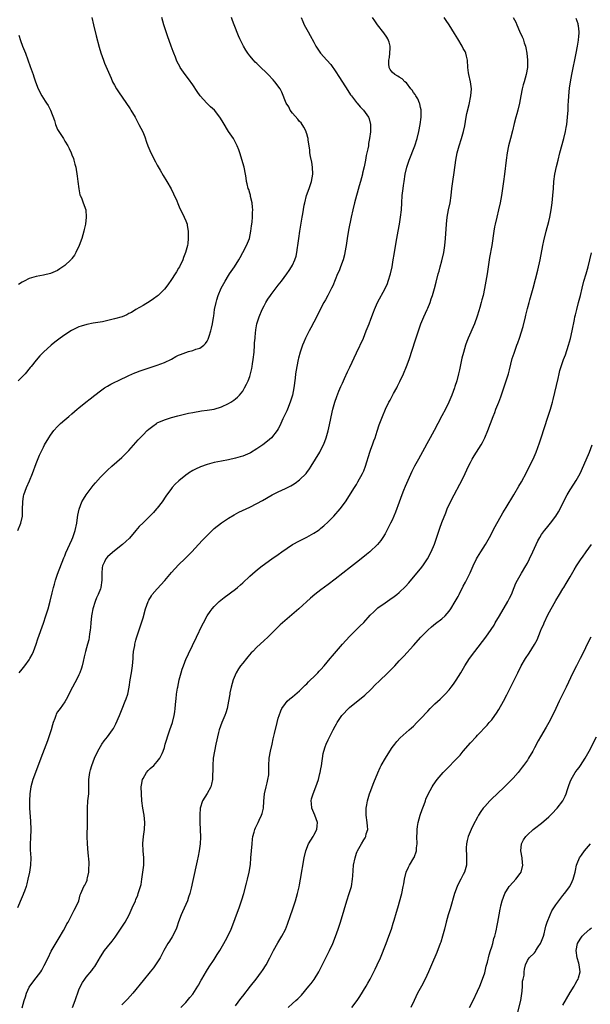
# Model space of a CAD drawing. Units: inches. Extents: x 2580000 to 2583000, y 1488000 to 1491000.
# Drawn here: x 2580158 to 2580319, y 1490568 to 1490844 of the extents above; entities that cross this region are included whole.
import ezdxf

# ---------------------------------------------------------------- set-up
doc = ezdxf.new("R2010")
doc.units = ezdxf.units.IN
doc.header["$MEASUREMENT"] = 0
doc.layers.add('LD25801488_10ft', color=53, linetype='Continuous')

msp = doc.modelspace()

# ---------------------------------------------------------------- linework, layer by layer
at = {"layer": 'LD25801488_10ft'}
for points, elevation in [([(2580237.4, 1490845), (2580237.88, 1490843.88), (2580238.31, 1490843), (2580239.39, 1490841), (2580239.99, 1490839.99), (2580241, 1490838.13), (2580241.59, 1490837), (2580242.15, 1490836.15), (2580242.85, 1490835), (2580244.65, 1490833), (2580245.8, 1490831.8), (2580246.32, 1490831), (2580246.63, 1490830.63), (2580247, 1490830.07), (2580248.2, 1490828.2), (2580250.52, 1490824.52), (2580251.34, 1490823.34), (2580251.62, 1490823), (2580253, 1490821.2), (2580253.09, 1490821.09), (2580253.2, 1490821), (2580253.97, 1490819.97), (2580254.95, 1490819), (2580256.33, 1490817), (2580256.53, 1490816.53), (2580256.93, 1490815), (2580256.88, 1490813.12), (2580256.9, 1490812.9), (2580256.64, 1490811), (2580256.36, 1490809.65), (2580256.31, 1490809), (2580256.19, 1490808.19), (2580255.92, 1490807), (2580255.72, 1490806.28), (2580255.49, 1490805), (2580255.1, 1490803.1), (2580254.68, 1490801.32), (2580254.62, 1490801), (2580254.11, 1490799), (2580253.72, 1490797.72), (2580252.42, 1490793), (2580251.93, 1490791), (2580251.5, 1490789), (2580250.74, 1490785.26), (2580250.37, 1490783), (2580250.08, 1490781), (2580249.73, 1490779), (2580249.6, 1490778.4), (2580249.23, 1490777), (2580248.52, 1490775), (2580248.08, 1490773.92), (2580247.67, 1490773), (2580246.3, 1490769.7), (2580245.97, 1490769), (2580244.94, 1490767), (2580244.25, 1490765.75), (2580243.82, 1490765), (2580242.77, 1490763), (2580242.2, 1490761.8), (2580241, 1490759.46), (2580240.11, 1490757.89), (2580239.65, 1490757), (2580239, 1490755.71), (2580238.67, 1490755), (2580238.16, 1490753.84), (2580237.83, 1490753), (2580237.11, 1490751), (2580236.66, 1490749.34), (2580236.58, 1490749), (2580236.18, 1490747), (2580236.02, 1490745.98), (2580235.87, 1490745), (2580235.73, 1490743.73), (2580235.37, 1490741), (2580234.98, 1490739), (2580234.37, 1490737), (2580233.56, 1490735), (2580233.39, 1490734.61), (2580232.29, 1490732.29), (2580231.69, 1490731), (2580231.49, 1490730.51), (2580231, 1490729.55), (2580230.68, 1490729), (2580229.13, 1490727), (2580227.98, 1490726.02), (2580226.66, 1490725), (2580225, 1490723.89), (2580223.19, 1490722.81), (2580223, 1490722.72), (2580221, 1490721.84), (2580220.33, 1490721.67), (2580219, 1490721.24), (2580217, 1490720.81), (2580215, 1490720.45), (2580213, 1490720.03), (2580211, 1490719.48), (2580209.17, 1490718.83), (2580207.78, 1490718.22), (2580207, 1490717.79), (2580205.78, 1490717.04), (2580205.71, 1490717), (2580205, 1490716.52), (2580203.05, 1490714.95), (2580202.04, 1490713.96), (2580201.22, 1490713), (2580201, 1490712.73), (2580199.44, 1490710.56), (2580198.37, 1490709), (2580197, 1490707.21), (2580196.82, 1490707), (2580195.95, 1490706.05), (2580195, 1490705.07), (2580193, 1490703.15), (2580191.93, 1490702.07), (2580191, 1490700.97), (2580189.15, 1490698.85), (2580188.16, 1490697.84), (2580187.25, 1490697), (2580185, 1490695.25), (2580183.76, 1490694.24), (2580183, 1490693.59), (2580182.52, 1490693), (2580182.17, 1490692.17), (2580181.6, 1490691), (2580181.5, 1490690.5), (2580181.41, 1490689), (2580181.42, 1490687.42), (2580181.4, 1490687), (2580181.15, 1490685), (2580181, 1490684.57), (2580180.41, 1490683), (2580179.94, 1490682.06), (2580179.51, 1490681), (2580178.87, 1490679), (2580178.57, 1490677.43), (2580178.52, 1490677), (2580178.32, 1490675), (2580178.24, 1490673.76), (2580178.13, 1490673), (2580177.92, 1490671.92), (2580177.83, 1490671), (2580177.74, 1490670.26), (2580177.38, 1490669), (2580176.84, 1490667), (2580176.49, 1490665.51), (2580176.13, 1490664.13), (2580175.88, 1490663), (2580175.69, 1490662.31), (2580175.25, 1490661), (2580175, 1490660.47), (2580174.26, 1490659), (2580173.79, 1490658.21), (2580173.15, 1490657), (2580172.17, 1490655), (2580171.81, 1490654.19), (2580171, 1490652.85), (2580169.67, 1490651), (2580169, 1490650), (2580168.62, 1490649.38), (2580168.45, 1490649), (2580168.19, 1490648.19), (2580167.74, 1490647), (2580167.57, 1490646.43), (2580167.21, 1490645), (2580166.57, 1490643), (2580166.14, 1490641.86), (2580164.25, 1490637), (2580162.76, 1490633), (2580162.05, 1490631), (2580161.48, 1490629), (2580161.14, 1490627), (2580161.05, 1490625), (2580161.11, 1490623), (2580161.34, 1490619.34), (2580161.43, 1490617), (2580161.38, 1490614.62), (2580161.29, 1490613), (2580161.31, 1490611.31), (2580161.43, 1490609), (2580161.38, 1490607), (2580161.06, 1490605), (2580160.66, 1490603), (2580160.31, 1490601.69), (2580160.16, 1490601), (2580159.72, 1490599.72), (2580159.43, 1490599), (2580159.28, 1490598.72), (2580159, 1490598.05), (2580157.75, 1490595)], 10150), ([(2580157.8, 1490701), (2580158.61, 1490703), (2580159.08, 1490705), (2580159.17, 1490706.83), (2580159.2, 1490709), (2580159.43, 1490710.57), (2580159.51, 1490711), (2580160.24, 1490713), (2580161.09, 1490714.91), (2580161.94, 1490717), (2580163, 1490719.82), (2580163.91, 1490722.09), (2580165, 1490724.37), (2580165.34, 1490725), (2580166.52, 1490727), (2580167, 1490727.75), (2580167.95, 1490729), (2580169, 1490730.2), (2580169.84, 1490731), (2580171, 1490732.03), (2580172.12, 1490733), (2580173, 1490733.73), (2580174.46, 1490735), (2580175, 1490735.43), (2580176.96, 1490737), (2580178.11, 1490737.89), (2580179.49, 1490739), (2580181, 1490740.19), (2580182.18, 1490741), (2580183, 1490741.52), (2580183.95, 1490742.05), (2580187, 1490743.58), (2580188.06, 1490744.06), (2580189, 1490744.52), (2580190.72, 1490745.28), (2580191, 1490745.36), (2580192.18, 1490745.82), (2580197, 1490747.37), (2580199, 1490748.13), (2580201, 1490749.11), (2580202.22, 1490749.78), (2580203, 1490750.19), (2580203.57, 1490750.43), (2580205, 1490750.99), (2580205.78, 1490751.2), (2580207, 1490751.53), (2580207.85, 1490751.85), (2580209, 1490752.18), (2580210.1, 1490753), (2580210.55, 1490753.45), (2580211, 1490754.13), (2580211.31, 1490754.69), (2580211.42, 1490755), (2580211.58, 1490755.58), (2580212.05, 1490757), (2580212.26, 1490757.74), (2580212.49, 1490759), (2580212.79, 1490760.79), (2580212.86, 1490761.14), (2580213.11, 1490763), (2580213.5, 1490765), (2580213.76, 1490765.75), (2580214.14, 1490767), (2580214.99, 1490769.01), (2580215.66, 1490770.34), (2580216.03, 1490771), (2580217, 1490772.56), (2580217.29, 1490773), (2580218.69, 1490775), (2580219.95, 1490777), (2580220.33, 1490777.67), (2580221.04, 1490779), (2580222.09, 1490781), (2580222.88, 1490783), (2580223.32, 1490785), (2580223.48, 1490786.52), (2580223.57, 1490787), (2580223.65, 1490787.65), (2580223.74, 1490789), (2580223.77, 1490790.23), (2580223.81, 1490791), (2580223.78, 1490791.78), (2580223.67, 1490793), (2580223.23, 1490794.77), (2580223.17, 1490795.17), (2580223, 1490795.65), (2580222.69, 1490796.69), (2580222.53, 1490797), (2580222.29, 1490798.29), (2580222.05, 1490799), (2580221.96, 1490799.96), (2580221.81, 1490801), (2580221.41, 1490803), (2580220.22, 1490807), (2580219.89, 1490807.89), (2580219.45, 1490809), (2580218.38, 1490811), (2580217, 1490813.04), (2580215.51, 1490815.51), (2580214.77, 1490816.77), (2580214.62, 1490817), (2580213.04, 1490819), (2580211.96, 1490819.96), (2580210.93, 1490820.93), (2580209.05, 1490823.05), (2580208.21, 1490824.21), (2580207, 1490826.1), (2580205.78, 1490827.78), (2580204.84, 1490829), (2580203.47, 1490831), (2580203.29, 1490831.29), (2580202.6, 1490832.6), (2580202.43, 1490833), (2580202.08, 1490833.92), (2580201.64, 1490835), (2580201.46, 1490835.46), (2580200.94, 1490837), (2580199.91, 1490839.91), (2580199.51, 1490841), (2580198.85, 1490843), (2580198.28, 1490845)], 10130), ([(2580178.58, 1490845), (2580179.09, 1490843), (2580179.84, 1490839.84), (2580180.66, 1490836.66), (2580181.1, 1490835.1), (2580181.84, 1490833), (2580182.17, 1490832.17), (2580184, 1490828), (2580184.46, 1490827), (2580185, 1490825.99), (2580185.55, 1490825), (2580186.11, 1490824.11), (2580189.34, 1490819.34), (2580189.59, 1490819), (2580190.8, 1490817), (2580191.53, 1490815.53), (2580191.82, 1490815), (2580192.9, 1490812.9), (2580193.52, 1490811.52), (2580193.99, 1490810.01), (2580194.37, 1490809), (2580195.18, 1490807), (2580196.47, 1490804.47), (2580197, 1490803.56), (2580197.84, 1490802.16), (2580198.68, 1490800.68), (2580199.72, 1490799), (2580200.9, 1490796.9), (2580201.55, 1490795.55), (2580202.46, 1490793.54), (2580202.78, 1490792.78), (2580203, 1490792.3), (2580203.38, 1490791.38), (2580204.18, 1490789.82), (2580204.56, 1490789), (2580205, 1490787.94), (2580205.35, 1490787), (2580205.41, 1490786.59), (2580205.69, 1490785), (2580205.72, 1490783.72), (2580205.7, 1490783), (2580205.55, 1490781.55), (2580205.46, 1490781), (2580204.95, 1490779), (2580204.38, 1490777.62), (2580204.15, 1490777), (2580203.21, 1490775), (2580203, 1490774.62), (2580202.39, 1490773.61), (2580202.03, 1490773), (2580201, 1490771.41), (2580200.01, 1490769.99), (2580199, 1490768.74), (2580197.28, 1490767), (2580197, 1490766.76), (2580195.98, 1490766.02), (2580195, 1490765.35), (2580193, 1490764.19), (2580191, 1490763), (2580189.78, 1490762.22), (2580189, 1490761.86), (2580188.47, 1490761.53), (2580187.1, 1490761), (2580185, 1490760.38), (2580181.6, 1490759.6), (2580179, 1490759.14), (2580177.19, 1490758.81), (2580175.65, 1490758.35), (2580175, 1490758.13), (2580172.9, 1490757.1), (2580171, 1490755.87), (2580169.75, 1490755), (2580169.32, 1490754.68), (2580169, 1490754.42), (2580168.18, 1490753.82), (2580167.22, 1490753), (2580165, 1490751.02), (2580164.01, 1490750), (2580163, 1490748.84), (2580161.58, 1490747), (2580161.31, 1490746.69), (2580159.83, 1490745), (2580157.95, 1490743)], 10120), ([(2580158.23, 1490661), (2580159, 1490662), (2580159.8, 1490663), (2580161, 1490664.65), (2580161.21, 1490665), (2580161.82, 1490666.18), (2580162.17, 1490667), (2580162.95, 1490669.05), (2580163.46, 1490670.54), (2580165.03, 1490674.97), (2580165.7, 1490677), (2580166.29, 1490679), (2580166.86, 1490681.14), (2580167.43, 1490683.43), (2580167.85, 1490685), (2580168.12, 1490685.88), (2580168.43, 1490687), (2580169, 1490688.73), (2580170.74, 1490693.26), (2580171, 1490693.87), (2580171.32, 1490694.68), (2580173, 1490698.38), (2580173.26, 1490699), (2580173.96, 1490701), (2580174.38, 1490703), (2580174.61, 1490704.61), (2580174.7, 1490705.3), (2580175.03, 1490706.97), (2580175.79, 1490709), (2580176.22, 1490709.78), (2580177.01, 1490711), (2580179, 1490713.56), (2580179.65, 1490714.35), (2580181, 1490715.91), (2580182.07, 1490717), (2580183, 1490717.9), (2580184.22, 1490719), (2580187, 1490721.42), (2580187.8, 1490722.2), (2580189, 1490723.44), (2580191.6, 1490726.4), (2580193, 1490727.84), (2580194.17, 1490729), (2580194.6, 1490729.4), (2580195.71, 1490730.29), (2580196.74, 1490731), (2580197, 1490731.17), (2580199, 1490732.07), (2580201, 1490732.7), (2580202.82, 1490733.18), (2580205, 1490733.7), (2580205.78, 1490733.88), (2580207, 1490734.14), (2580209.45, 1490734.55), (2580211, 1490734.73), (2580213, 1490735.04), (2580215, 1490735.66), (2580217, 1490736.6), (2580217.69, 1490737), (2580218.47, 1490737.53), (2580219, 1490737.93), (2580219.57, 1490738.43), (2580220.08, 1490739), (2580221, 1490740.11), (2580221.54, 1490741), (2580222.04, 1490742.04), (2580222.54, 1490743), (2580223, 1490744.25), (2580223.23, 1490745), (2580223.57, 1490746.43), (2580223.68, 1490747), (2580223.79, 1490747.79), (2580223.99, 1490749), (2580224.2, 1490751), (2580224.34, 1490753), (2580224.35, 1490753.65), (2580224.46, 1490755), (2580224.63, 1490756.63), (2580224.65, 1490757), (2580224.68, 1490757.32), (2580224.99, 1490759), (2580225.62, 1490761), (2580226.45, 1490763), (2580227, 1490764.06), (2580227.51, 1490765), (2580228.09, 1490765.91), (2580228.82, 1490767), (2580229, 1490767.25), (2580231, 1490769.83), (2580231.93, 1490771), (2580233.44, 1490773), (2580234.07, 1490773.93), (2580234.74, 1490775), (2580235, 1490775.5), (2580235.67, 1490777), (2580235.98, 1490778.02), (2580236.21, 1490779), (2580236.4, 1490780.4), (2580236.51, 1490781), (2580236.75, 1490783), (2580237.02, 1490785), (2580237.3, 1490786.7), (2580237.72, 1490789), (2580237.86, 1490789.86), (2580238.3, 1490792.3), (2580238.44, 1490793), (2580238.97, 1490795), (2580239.69, 1490797), (2580240.36, 1490799), (2580240.71, 1490801), (2580240.63, 1490803), (2580240.39, 1490804.39), (2580240.05, 1490805.95), (2580239.89, 1490807), (2580239.83, 1490807.83), (2580239.41, 1490810.59), (2580239.37, 1490811), (2580239.31, 1490811.31), (2580239, 1490812.32), (2580238.85, 1490812.85), (2580238.8, 1490813), (2580238.21, 1490814.21), (2580237.4, 1490815.4), (2580237, 1490815.8), (2580236.49, 1490816.49), (2580235, 1490818.18), (2580234.38, 1490819), (2580233.93, 1490819.93), (2580233.2, 1490821), (2580232.03, 1490824.03), (2580231.49, 1490825), (2580230.03, 1490827), (2580229.54, 1490827.54), (2580228.16, 1490829), (2580225.53, 1490831.53), (2580225, 1490832.08), (2580224.52, 1490832.52), (2580224.08, 1490833), (2580223, 1490834.28), (2580222.43, 1490835), (2580221.85, 1490835.85), (2580221.2, 1490837), (2580220.23, 1490839), (2580219.86, 1490839.86), (2580218.58, 1490843), (2580218.15, 1490844.15), (2580217.85, 1490845)], 10140), ([(2580159.06, 1490566.94), (2580159.62, 1490569), (2580159.96, 1490570.04), (2580160.21, 1490571), (2580161, 1490572.73), (2580161.15, 1490573), (2580163, 1490575.34), (2580164.24, 1490577), (2580164.54, 1490577.46), (2580165.23, 1490578.77), (2580166.32, 1490581), (2580167.22, 1490582.78), (2580169.42, 1490586.58), (2580170.64, 1490588.64), (2580171, 1490589.32), (2580171.54, 1490590.46), (2580171.92, 1490591), (2580173.01, 1490593), (2580173.64, 1490594.36), (2580174.06, 1490595), (2580174.92, 1490597), (2580175.36, 1490598.64), (2580175.5, 1490599), (2580176.4, 1490601), (2580176.64, 1490601.36), (2580177, 1490602.12), (2580177.26, 1490602.74), (2580177.33, 1490603), (2580177.39, 1490603.39), (2580177.77, 1490605), (2580177.81, 1490606.19), (2580177.85, 1490607), (2580177.85, 1490607.85), (2580177.6, 1490610.4), (2580177.4, 1490613), (2580177.33, 1490615), (2580177.35, 1490618.65), (2580177.37, 1490619.37), (2580177.36, 1490621), (2580177.39, 1490623), (2580177.53, 1490625), (2580177.67, 1490626.33), (2580177.72, 1490627), (2580177.74, 1490627.74), (2580177.8, 1490629), (2580177.81, 1490631), (2580178.02, 1490633), (2580178.22, 1490633.78), (2580178.57, 1490635), (2580179.4, 1490637), (2580180.32, 1490639), (2580181, 1490640.27), (2580181.45, 1490641), (2580182.11, 1490641.89), (2580183.01, 1490643), (2580184.45, 1490645), (2580184.67, 1490645.33), (2580185.37, 1490646.63), (2580186.36, 1490649), (2580186.53, 1490649.47), (2580187.1, 1490650.9), (2580188.01, 1490653), (2580188.28, 1490653.72), (2580188.68, 1490655), (2580189.08, 1490657), (2580189.42, 1490659), (2580189.78, 1490661), (2580190.06, 1490663), (2580190.2, 1490665), (2580190.23, 1490665.77), (2580190.36, 1490667), (2580190.67, 1490668.67), (2580190.69, 1490669), (2580191, 1490670.14), (2580191.17, 1490670.83), (2580192.58, 1490675), (2580193, 1490676.4), (2580193.73, 1490679), (2580194.42, 1490681), (2580194.61, 1490681.39), (2580195.36, 1490682.64), (2580195.6, 1490683), (2580197, 1490684.6), (2580199.1, 1490686.9), (2580201, 1490689.18), (2580203, 1490691.32), (2580204.86, 1490693.14), (2580205.78, 1490694.08), (2580206.69, 1490695), (2580208.58, 1490697), (2580209.73, 1490698.27), (2580211, 1490699.58), (2580212.44, 1490701), (2580212.73, 1490701.27), (2580213, 1490701.49), (2580215, 1490703.09), (2580217, 1490704.44), (2580218.61, 1490705.39), (2580219.92, 1490706.08), (2580223, 1490707.55), (2580225, 1490708.54), (2580226.59, 1490709.41), (2580229.24, 1490711), (2580231, 1490711.85), (2580233, 1490712.76), (2580234.5, 1490713.5), (2580235, 1490713.82), (2580235.76, 1490714.24), (2580237, 1490715.18), (2580238.81, 1490717), (2580239, 1490717.23), (2580239.75, 1490718.25), (2580240.24, 1490719), (2580241.5, 1490721), (2580242.67, 1490723), (2580243, 1490723.62), (2580243.67, 1490725), (2580244.07, 1490725.93), (2580244.42, 1490727), (2580245, 1490728.99), (2580245.41, 1490730.59), (2580246.16, 1490734.16), (2580246.32, 1490735), (2580246.86, 1490737), (2580247.42, 1490738.58), (2580248.05, 1490740.05), (2580248.6, 1490741.4), (2580249, 1490742.3), (2580249.63, 1490743.63), (2580250.49, 1490745.51), (2580251.14, 1490746.86), (2580253, 1490750.85), (2580254.91, 1490755), (2580255.73, 1490757), (2580256.51, 1490759), (2580257, 1490760.28), (2580257.73, 1490762.27), (2580258.02, 1490763), (2580258.9, 1490765), (2580261, 1490768.89), (2580261.65, 1490770.35), (2580261.92, 1490771), (2580262.54, 1490773), (2580262.98, 1490775), (2580263.3, 1490777), (2580263.52, 1490778.48), (2580264.09, 1490781.91), (2580264.67, 1490785), (2580265.05, 1490786.95), (2580265.39, 1490789), (2580265.59, 1490791), (2580265.72, 1490793), (2580265.86, 1490795), (2580266.08, 1490797), (2580266.18, 1490797.82), (2580266.34, 1490799), (2580266.66, 1490801), (2580267.09, 1490803), (2580267.74, 1490805), (2580269.38, 1490809), (2580270.04, 1490811), (2580270.54, 1490813), (2580270.88, 1490815), (2580271.11, 1490817), (2580271.13, 1490818.87), (2580271.15, 1490819), (2580271.14, 1490819.14), (2580271, 1490819.75), (2580270.79, 1490820.79), (2580270.73, 1490821), (2580270.2, 1490822.2), (2580269.67, 1490823), (2580269.44, 1490823.44), (2580269, 1490824), (2580268.62, 1490824.62), (2580268.24, 1490825), (2580267, 1490826.64), (2580266.59, 1490827), (2580265.81, 1490827.81), (2580265, 1490828.23), (2580264.56, 1490828.56), (2580263.72, 1490829), (2580263, 1490829.64), (2580262.42, 1490830.42), (2580262.17, 1490831), (2580262.04, 1490832.04), (2580262.09, 1490833), (2580262.23, 1490833.77), (2580262.38, 1490835), (2580262.44, 1490836.44), (2580262.44, 1490837), (2580262.14, 1490838.14), (2580261.81, 1490839), (2580261.51, 1490839.51), (2580260.7, 1490840.7), (2580258.88, 1490843), (2580258.09, 1490844.09), (2580257.47, 1490845)], 10160), ([(2580173.2, 1490567), (2580173.94, 1490569), (2580175, 1490571.97), (2580175.42, 1490573), (2580175.98, 1490574.02), (2580176.61, 1490575), (2580177, 1490575.52), (2580178.61, 1490577.39), (2580179, 1490577.97), (2580179.46, 1490578.54), (2580179.76, 1490579), (2580181, 1490581.24), (2580182.13, 1490583), (2580183, 1490584.07), (2580184.35, 1490585.65), (2580185.2, 1490586.8), (2580186.67, 1490589), (2580187, 1490589.56), (2580187.56, 1490590.44), (2580187.96, 1490591), (2580189.06, 1490593), (2580189.62, 1490594.38), (2580189.94, 1490595), (2580190.85, 1490597), (2580191, 1490597.29), (2580191.49, 1490598.51), (2580191.65, 1490599), (2580191.9, 1490599.9), (2580192.29, 1490601), (2580192.44, 1490601.56), (2580192.7, 1490603), (2580192.98, 1490605), (2580193.19, 1490607), (2580193.23, 1490609), (2580193.07, 1490611), (2580192.96, 1490613.04), (2580193.08, 1490615), (2580193.38, 1490617), (2580193.52, 1490619), (2580193.29, 1490621), (2580192.93, 1490623), (2580192.7, 1490625), (2580192.56, 1490627), (2580192.51, 1490629), (2580192.57, 1490629.43), (2580192.84, 1490631), (2580193, 1490631.35), (2580193.99, 1490633), (2580194.46, 1490633.54), (2580195, 1490634.08), (2580195.99, 1490635), (2580197, 1490636.05), (2580197.76, 1490637), (2580198.33, 1490638.33), (2580198.68, 1490639), (2580199, 1490640.04), (2580199.26, 1490641), (2580199.68, 1490642.32), (2580199.88, 1490643), (2580200.56, 1490645), (2580201.23, 1490647), (2580201.74, 1490649), (2580201.93, 1490650.07), (2580202.06, 1490651), (2580202.24, 1490653), (2580202.29, 1490653.71), (2580202.43, 1490655), (2580202.71, 1490656.71), (2580202.75, 1490657), (2580203.18, 1490659), (2580203.69, 1490661), (2580203.99, 1490662.01), (2580204.33, 1490663), (2580205.15, 1490665), (2580205.74, 1490666.26), (2580205.78, 1490666.36), (2580208.05, 1490671), (2580209.64, 1490674.36), (2580209.99, 1490675), (2580211, 1490676.99), (2580211.82, 1490678.18), (2580212.44, 1490679), (2580213, 1490679.62), (2580214.39, 1490681), (2580215.84, 1490682.16), (2580219, 1490684.53), (2580219.57, 1490685), (2580220.34, 1490685.67), (2580221, 1490686.27), (2580223, 1490688.11), (2580224.54, 1490689.46), (2580225.65, 1490690.36), (2580226.49, 1490691), (2580229.22, 1490693), (2580231, 1490694.24), (2580232.03, 1490695), (2580235, 1490696.99), (2580237, 1490698.09), (2580239, 1490699.1), (2580241, 1490700.18), (2580242.21, 1490701), (2580242.67, 1490701.33), (2580243, 1490701.58), (2580243.77, 1490702.23), (2580245, 1490703.41), (2580246.58, 1490705), (2580248.38, 1490707), (2580249.85, 1490709), (2580252.39, 1490713), (2580253, 1490713.92), (2580253.4, 1490714.6), (2580254.67, 1490717), (2580255, 1490717.75), (2580255.47, 1490719), (2580256.72, 1490723), (2580257, 1490723.8), (2580257.45, 1490725), (2580257.85, 1490726.15), (2580258.2, 1490727), (2580258.82, 1490728.82), (2580259.37, 1490730.63), (2580260.26, 1490733), (2580261.11, 1490735), (2580262.1, 1490737), (2580262.43, 1490737.57), (2580263.4, 1490739.4), (2580264.29, 1490741), (2580264.54, 1490741.46), (2580265.19, 1490742.81), (2580266.18, 1490745), (2580267.02, 1490746.98), (2580267.77, 1490749), (2580269.53, 1490754.47), (2580270.39, 1490757), (2580271.1, 1490759), (2580271.93, 1490761), (2580272.84, 1490763), (2580273, 1490763.39), (2580273.65, 1490765), (2580273.98, 1490766.02), (2580274.34, 1490767), (2580274.92, 1490768.92), (2580275.34, 1490770.66), (2580275.96, 1490773), (2580276.21, 1490773.79), (2580276.53, 1490775), (2580277, 1490776.68), (2580277.51, 1490779), (2580277.81, 1490781), (2580278, 1490783), (2580278.27, 1490787), (2580278.49, 1490789), (2580278.86, 1490791), (2580279.29, 1490793), (2580279.59, 1490795), (2580279.81, 1490797), (2580280.09, 1490799), (2580280.47, 1490801.53), (2580280.9, 1490805), (2580281.25, 1490807), (2580281.83, 1490809), (2580282.52, 1490811), (2580283.09, 1490813), (2580283.4, 1490814.6), (2580283.78, 1490817), (2580283.96, 1490818.04), (2580284.6, 1490820.6), (2580285.08, 1490823), (2580285.27, 1490825), (2580285.05, 1490827), (2580284.55, 1490829), (2580284.5, 1490829.5), (2580284.27, 1490831), (2580284.16, 1490833), (2580283.86, 1490834.14), (2580283.7, 1490835), (2580283.49, 1490835.49), (2580283, 1490836.33), (2580282.67, 1490837), (2580281.48, 1490839), (2580281, 1490839.77), (2580280.55, 1490840.55), (2580279, 1490843), (2580278.2, 1490844.2), (2580277.63, 1490845)], 10170), ([(2580297.05, 1490845), (2580297.71, 1490843.71), (2580298.04, 1490843), (2580298.82, 1490841.18), (2580299.58, 1490839.58), (2580299.77, 1490839), (2580300.11, 1490837.89), (2580300.44, 1490837), (2580300.55, 1490836.55), (2580300.83, 1490835), (2580301.02, 1490833), (2580301, 1490831), (2580300.68, 1490829), (2580300.13, 1490827), (2580299.86, 1490826.14), (2580299.58, 1490825), (2580299.16, 1490823), (2580298.8, 1490821), (2580298.32, 1490819), (2580298.05, 1490817.95), (2580297.75, 1490817), (2580297.3, 1490815.3), (2580296.79, 1490813.21), (2580296.22, 1490811), (2580295.74, 1490809), (2580295.36, 1490807), (2580295.06, 1490805), (2580294.58, 1490801), (2580294.31, 1490799), (2580293.71, 1490795), (2580293.35, 1490793), (2580292.88, 1490791), (2580292.37, 1490789), (2580291.91, 1490787), (2580291.77, 1490786.23), (2580291.55, 1490785), (2580290.98, 1490781.02), (2580290.37, 1490777.63), (2580289.66, 1490773), (2580288.94, 1490768.94), (2580288.55, 1490767), (2580288.22, 1490765.78), (2580288.04, 1490765), (2580287.63, 1490763.63), (2580287.36, 1490762.64), (2580286.88, 1490761.12), (2580286.1, 1490759), (2580284.34, 1490755), (2580283.97, 1490754.03), (2580283.6, 1490753), (2580283.02, 1490750.98), (2580282.62, 1490749.38), (2580281.93, 1490746.07), (2580281.67, 1490745), (2580281.15, 1490743), (2580280.64, 1490741.36), (2580280.52, 1490741), (2580279.78, 1490739), (2580278.94, 1490737), (2580277.99, 1490735), (2580277, 1490733.15), (2580275.82, 1490731), (2580274.79, 1490729), (2580273.72, 1490727), (2580272.73, 1490725.27), (2580272.12, 1490724.12), (2580270.43, 1490721), (2580269.28, 1490719), (2580269, 1490718.49), (2580268.5, 1490717.5), (2580267.39, 1490715), (2580266.69, 1490713.31), (2580266.22, 1490712.22), (2580265.73, 1490711), (2580264.96, 1490708.96), (2580263.92, 1490706.08), (2580263, 1490703.9), (2580262.58, 1490703), (2580261.55, 1490701), (2580261, 1490700.06), (2580260.35, 1490699), (2580259.81, 1490698.19), (2580258.85, 1490697), (2580256.75, 1490695), (2580255.8, 1490694.2), (2580254.33, 1490693), (2580253, 1490691.96), (2580251.3, 1490690.7), (2580249.12, 1490689), (2580247, 1490687.28), (2580245, 1490685.79), (2580243, 1490684.34), (2580241.29, 1490683), (2580240.06, 1490681.94), (2580236.82, 1490679), (2580232.15, 1490675), (2580231.55, 1490674.45), (2580230, 1490673), (2580228.03, 1490671), (2580227, 1490670.06), (2580225.9, 1490669), (2580225, 1490668.24), (2580223.86, 1490667), (2580223.42, 1490666.58), (2580222.48, 1490665.52), (2580222.08, 1490665), (2580221, 1490663.73), (2580220.43, 1490663), (2580219.84, 1490662.16), (2580219.18, 1490661), (2580218.34, 1490659), (2580217.77, 1490657), (2580217.42, 1490655.42), (2580217.34, 1490655), (2580217.04, 1490653), (2580216.68, 1490651), (2580216.27, 1490649.73), (2580216.01, 1490649), (2580215.12, 1490647), (2580214.43, 1490645), (2580214.22, 1490644.22), (2580213.94, 1490643), (2580213.78, 1490642.22), (2580213.48, 1490641), (2580213.04, 1490639), (2580212.74, 1490637), (2580212.59, 1490635), (2580212.61, 1490633.39), (2580212.55, 1490632.55), (2580212.53, 1490631), (2580212.28, 1490629.72), (2580212.06, 1490629), (2580211, 1490627.09), (2580209.7, 1490625), (2580209.05, 1490623), (2580208.93, 1490621.07), (2580208.99, 1490619), (2580209.08, 1490617), (2580209.12, 1490614.88), (2580209.03, 1490613), (2580208.75, 1490611), (2580208.45, 1490609.55), (2580208.21, 1490608.21), (2580207, 1490602.7), (2580206.49, 1490600.49), (2580206.11, 1490599), (2580205.78, 1490598), (2580205.45, 1490597), (2580205, 1490595.95), (2580204.09, 1490593.91), (2580203.7, 1490593), (2580203, 1490591.09), (2580202.48, 1490589.52), (2580202.26, 1490589), (2580201.16, 1490586.84), (2580200.39, 1490585.61), (2580199.98, 1490585), (2580198.86, 1490583), (2580197.79, 1490581), (2580196.54, 1490579), (2580195.89, 1490578.11), (2580195.04, 1490577), (2580193, 1490574.63), (2580190.16, 1490571), (2580188.64, 1490569.36), (2580187, 1490567.78)], 10180), ([(2580203.66, 1490567), (2580205, 1490568.38), (2580205.78, 1490569.33), (2580206.18, 1490569.82), (2580207, 1490570.78), (2580207.46, 1490571.46), (2580208.43, 1490573), (2580208.63, 1490573.37), (2580209, 1490574.03), (2580209.34, 1490574.66), (2580209.55, 1490575), (2580210.81, 1490577.19), (2580211.58, 1490578.42), (2580213, 1490580.5), (2580213.86, 1490581.86), (2580214.55, 1490583), (2580215.73, 1490585), (2580216.16, 1490585.84), (2580216.87, 1490587), (2580217.76, 1490589), (2580218.52, 1490591), (2580219.23, 1490593), (2580220, 1490595), (2580220.79, 1490597.21), (2580221.32, 1490599), (2580222.1, 1490601.9), (2580222.37, 1490603), (2580222.83, 1490605), (2580223.15, 1490607.15), (2580223.33, 1490609), (2580223.63, 1490613), (2580223.76, 1490614.24), (2580223.88, 1490615), (2580224.24, 1490616.24), (2580224.41, 1490617), (2580224.58, 1490617.42), (2580225.35, 1490619), (2580225.64, 1490619.64), (2580226.31, 1490621), (2580226.49, 1490621.51), (2580226.81, 1490623), (2580226.96, 1490624.96), (2580227.13, 1490627), (2580227.58, 1490629), (2580227.86, 1490630.14), (2580228.11, 1490631), (2580228.31, 1490632.31), (2580228.38, 1490633), (2580228.35, 1490633.65), (2580228.39, 1490635), (2580228.48, 1490637), (2580228.81, 1490639), (2580229.25, 1490641), (2580229.59, 1490642.41), (2580229.91, 1490643.91), (2580230.66, 1490647), (2580231, 1490648.22), (2580231.24, 1490649), (2580231.69, 1490650.31), (2580232.04, 1490651), (2580233, 1490652.42), (2580233.51, 1490653), (2580234.29, 1490653.71), (2580235, 1490654.25), (2580237, 1490655.98), (2580238.51, 1490657.49), (2580239, 1490657.91), (2580239.52, 1490658.48), (2580240.1, 1490659), (2580241, 1490659.85), (2580242.12, 1490661), (2580242.53, 1490661.47), (2580243, 1490661.94), (2580243.93, 1490663), (2580245.57, 1490665), (2580246.2, 1490665.8), (2580249, 1490669.05), (2580251, 1490671.18), (2580253, 1490673.14), (2580253.92, 1490674.08), (2580255, 1490675.16), (2580256.86, 1490677.14), (2580257.85, 1490678.15), (2580259, 1490679.2), (2580261, 1490680.68), (2580262.39, 1490681.61), (2580263.56, 1490682.44), (2580264.31, 1490683), (2580265, 1490683.56), (2580266.76, 1490685.24), (2580267.69, 1490686.31), (2580269, 1490687.86), (2580271, 1490690.21), (2580271.61, 1490691), (2580272.96, 1490693.04), (2580273.96, 1490695), (2580274.86, 1490697.14), (2580276.4, 1490701.6), (2580277, 1490703.22), (2580278.05, 1490705.95), (2580278.5, 1490707), (2580279.42, 1490709), (2580280.46, 1490711), (2580282.03, 1490713.97), (2580282.54, 1490715), (2580283.48, 1490717), (2580283.99, 1490718.01), (2580284.42, 1490719), (2580285, 1490720.1), (2580285.5, 1490721), (2580286.09, 1490721.91), (2580286.74, 1490723), (2580287.99, 1490725), (2580288.37, 1490725.63), (2580289.04, 1490727), (2580289.93, 1490729), (2580291.37, 1490733), (2580291.86, 1490734.14), (2580292.15, 1490735), (2580292.97, 1490737.03), (2580293.53, 1490738.47), (2580295.02, 1490742.98), (2580295.66, 1490745), (2580295.95, 1490746.05), (2580296.77, 1490749.23), (2580297.24, 1490750.76), (2580298.03, 1490753), (2580298.3, 1490753.7), (2580298.74, 1490755), (2580299.78, 1490758.22), (2580300.46, 1490761), (2580300.55, 1490761.45), (2580301, 1490763.26), (2580301.47, 1490765), (2580301.7, 1490765.7), (2580302.65, 1490769), (2580303.93, 1490774.07), (2580304.62, 1490777), (2580305.37, 1490781), (2580305.66, 1490782.34), (2580306.3, 1490785), (2580307, 1490787.7), (2580307.31, 1490789), (2580307.7, 1490791), (2580307.98, 1490793), (2580308.16, 1490795), (2580308.3, 1490797), (2580308.46, 1490799), (2580308.75, 1490801), (2580309.22, 1490803.22), (2580309.64, 1490805), (2580310.14, 1490807), (2580311.26, 1490811), (2580311.71, 1490813), (2580311.9, 1490814.1), (2580312.04, 1490815), (2580312.28, 1490817), (2580312.43, 1490819), (2580312.49, 1490820.49), (2580312.57, 1490821.43), (2580312.64, 1490823), (2580312.86, 1490825.14), (2580313.13, 1490827), (2580313.52, 1490829), (2580314.74, 1490835), (2580315.09, 1490837), (2580315.33, 1490838.67), (2580315.4, 1490839), (2580315.45, 1490839.45), (2580315.54, 1490841), (2580315.32, 1490842.68), (2580315.3, 1490843), (2580315.23, 1490843.23), (2580314.72, 1490844.72)], 10190), ([(2580158.09, 1490840.09), (2580158.55, 1490838.55), (2580159.15, 1490837), (2580159.69, 1490835.69), (2580159.94, 1490835), (2580161.24, 1490831.24), (2580162.08, 1490829), (2580162.35, 1490828.35), (2580162.8, 1490827), (2580163.57, 1490825), (2580164.57, 1490823), (2580165.52, 1490821.52), (2580165.83, 1490821), (2580166.3, 1490820.3), (2580166.98, 1490819), (2580168.09, 1490816.09), (2580168.37, 1490815), (2580169, 1490813.57), (2580169.31, 1490813), (2580170.61, 1490811), (2580171, 1490810.29), (2580171.9, 1490809), (2580172.26, 1490808.26), (2580172.81, 1490807), (2580173, 1490806.47), (2580173.42, 1490805.42), (2580173.55, 1490805), (2580173.87, 1490803.87), (2580174.07, 1490803), (2580174.49, 1490800.49), (2580174.7, 1490799), (2580174.94, 1490796.94), (2580175.27, 1490795.27), (2580175.36, 1490795), (2580175.66, 1490794.34), (2580176.2, 1490793), (2580176.94, 1490791), (2580177.06, 1490789), (2580176.79, 1490787), (2580176.48, 1490785.52), (2580176.4, 1490785), (2580175.84, 1490783), (2580175.04, 1490781), (2580174.14, 1490779), (2580173.74, 1490778.26), (2580173, 1490777.37), (2580172.85, 1490777.15), (2580172.7, 1490777), (2580171, 1490775.42), (2580170.46, 1490775), (2580169.6, 1490774.4), (2580169, 1490773.99), (2580168.35, 1490773.65), (2580167, 1490773.09), (2580165, 1490772.65), (2580163, 1490772.31), (2580161, 1490771.7), (2580159.55, 1490771), (2580159, 1490770.71), (2580157.97, 1490770.03)], 10110), ([(2580219, 1490567.5), (2580220.47, 1490569.53), (2580221, 1490570.21), (2580223.23, 1490573), (2580224.77, 1490575), (2580226.27, 1490577), (2580226.57, 1490577.43), (2580227.58, 1490579), (2580228.66, 1490581), (2580229.65, 1490583), (2580230.87, 1490585.13), (2580232, 1490587), (2580233, 1490588.93), (2580233.56, 1490590.44), (2580233.79, 1490591), (2580234.26, 1490592.26), (2580235.23, 1490595), (2580235.87, 1490597), (2580236.43, 1490599), (2580236.88, 1490600.88), (2580237, 1490601.48), (2580237.28, 1490603), (2580238.3, 1490609), (2580238.71, 1490611), (2580239.52, 1490613), (2580240.79, 1490615), (2580241, 1490615.36), (2580241.83, 1490617), (2580241.95, 1490618.05), (2580242, 1490619), (2580241.3, 1490621), (2580241, 1490621.67), (2580240.44, 1490623), (2580240.32, 1490624.32), (2580240.25, 1490625), (2580240.38, 1490625.62), (2580240.8, 1490627), (2580241.59, 1490629), (2580242.27, 1490631), (2580242.72, 1490632.72), (2580242.8, 1490633), (2580243, 1490634.07), (2580243.16, 1490634.84), (2580243.63, 1490638.37), (2580243.79, 1490639), (2580244.19, 1490640.19), (2580244.42, 1490641), (2580245, 1490642.22), (2580245.26, 1490642.74), (2580245.84, 1490643.84), (2580246.47, 1490645), (2580247, 1490646.05), (2580247.35, 1490646.65), (2580247.52, 1490647), (2580248.83, 1490649), (2580249, 1490649.2), (2580250.77, 1490651), (2580251, 1490651.21), (2580255.28, 1490654.72), (2580257, 1490656.32), (2580258.33, 1490657.67), (2580259.34, 1490658.66), (2580261.79, 1490661), (2580263.77, 1490663), (2580265, 1490664.33), (2580266.3, 1490665.7), (2580269, 1490668.67), (2580271.06, 1490671), (2580272.98, 1490673), (2580274.08, 1490673.92), (2580275.19, 1490674.81), (2580277, 1490676.16), (2580277.86, 1490677), (2580279, 1490678.28), (2580279.49, 1490679), (2580280.71, 1490681), (2580281.54, 1490682.46), (2580281.82, 1490683), (2580283, 1490685.33), (2580283.57, 1490686.43), (2580284.9, 1490689.1), (2580285.77, 1490691), (2580286.74, 1490693), (2580287, 1490693.45), (2580287.95, 1490695), (2580289.22, 1490697), (2580290.34, 1490699), (2580291.95, 1490702.05), (2580294.12, 1490705.88), (2580295, 1490707.38), (2580297.2, 1490711), (2580298.61, 1490713.39), (2580299.33, 1490714.67), (2580300.74, 1490717.26), (2580301.62, 1490719), (2580302.59, 1490721), (2580303.43, 1490723), (2580304.38, 1490725.62), (2580304.83, 1490727), (2580306.76, 1490732.76), (2580307.49, 1490735), (2580308.05, 1490737), (2580308.24, 1490737.76), (2580309.65, 1490743.65), (2580309.94, 1490745), (2580310.15, 1490745.85), (2580310.49, 1490747), (2580311.19, 1490749), (2580311.69, 1490750.31), (2580312.58, 1490753), (2580313.1, 1490754.9), (2580313.58, 1490757), (2580314.2, 1490760.2), (2580314.37, 1490761), (2580314.51, 1490761.49), (2580314.85, 1490763), (2580315.4, 1490765), (2580315.91, 1490767), (2580316.39, 1490769), (2580316.9, 1490771), (2580317.5, 1490773), (2580318.08, 1490775), (2580319.06, 1490778.94)], 10200), ([(2580233.78, 1490567), (2580235, 1490568.16), (2580235.91, 1490569), (2580236.52, 1490569.48), (2580237.5, 1490570.5), (2580239.61, 1490573), (2580240.23, 1490573.77), (2580241.1, 1490574.9), (2580242.4, 1490577), (2580242.61, 1490577.39), (2580243.28, 1490578.72), (2580245.39, 1490583), (2580246.29, 1490585), (2580247.08, 1490586.92), (2580247.83, 1490589), (2580248.49, 1490591), (2580249.55, 1490594.45), (2580250.3, 1490597), (2580250.93, 1490599), (2580251.54, 1490601), (2580251.9, 1490603), (2580251.96, 1490603.96), (2580252.17, 1490607), (2580252.56, 1490609), (2580253, 1490610.35), (2580253.17, 1490610.83), (2580253.26, 1490611), (2580254.37, 1490613), (2580255, 1490614.06), (2580255.39, 1490614.61), (2580255.6, 1490615), (2580255.73, 1490615.73), (2580256.13, 1490617), (2580256.11, 1490617.89), (2580255.99, 1490619), (2580255.73, 1490621), (2580255.71, 1490622.29), (2580255.74, 1490623), (2580255.92, 1490623.92), (2580256.11, 1490625), (2580256.67, 1490627), (2580257, 1490627.96), (2580257.38, 1490629), (2580257.83, 1490630.17), (2580259, 1490632.89), (2580259.61, 1490634.39), (2580259.94, 1490635), (2580261.1, 1490637), (2580262.33, 1490639), (2580263, 1490640), (2580263.71, 1490641), (2580264.27, 1490641.73), (2580265.22, 1490642.78), (2580267.78, 1490645), (2580268.45, 1490645.55), (2580269, 1490646.05), (2580269.96, 1490647), (2580271, 1490648.07), (2580273, 1490650.27), (2580273.7, 1490651), (2580275, 1490652.26), (2580276.45, 1490653.55), (2580277, 1490654.07), (2580277.92, 1490655), (2580279, 1490656.22), (2580279.62, 1490657), (2580280.21, 1490657.79), (2580281, 1490658.93), (2580282.26, 1490661), (2580283.45, 1490663), (2580284.76, 1490665), (2580286.22, 1490667), (2580289.28, 1490671), (2580290.84, 1490673.16), (2580291.63, 1490674.37), (2580291.98, 1490675), (2580293.15, 1490677), (2580295.53, 1490681), (2580296, 1490682), (2580296.49, 1490683), (2580297.29, 1490685), (2580297.8, 1490686.2), (2580298.22, 1490687), (2580299, 1490688.35), (2580299.36, 1490689), (2580300.54, 1490691), (2580301, 1490691.82), (2580301.6, 1490693), (2580302.55, 1490695), (2580303.45, 1490697), (2580303.94, 1490698.06), (2580304.46, 1490699), (2580305, 1490699.84), (2580305.84, 1490701), (2580306.35, 1490701.65), (2580307.48, 1490703), (2580308.99, 1490705), (2580309.77, 1490706.23), (2580310.17, 1490707), (2580311.17, 1490709), (2580312.22, 1490711), (2580313, 1490712.38), (2580314.06, 1490713.94), (2580314.74, 1490715), (2580315.85, 1490717), (2580316.22, 1490717.78), (2580318.43, 1490723), (2580319.22, 1490725)], 10210), ([(2580251.71, 1490567), (2580253.2, 1490569), (2580253.92, 1490570.08), (2580255.73, 1490573), (2580256.19, 1490573.81), (2580256.85, 1490575), (2580257.89, 1490577), (2580258.25, 1490577.75), (2580258.82, 1490579), (2580259.68, 1490581), (2580261.32, 1490585), (2580262.1, 1490587), (2580262.78, 1490589), (2580263.32, 1490590.68), (2580263.57, 1490591.57), (2580264.23, 1490593.77), (2580264.55, 1490595), (2580265.71, 1490599), (2580266.14, 1490601), (2580266.25, 1490601.75), (2580266.46, 1490603), (2580266.96, 1490605), (2580267.6, 1490606.4), (2580267.92, 1490607), (2580269.1, 1490609), (2580269.14, 1490609.14), (2580269.81, 1490611), (2580269.85, 1490611.85), (2580269.99, 1490613), (2580269.96, 1490615), (2580270.02, 1490616.02), (2580270.02, 1490617), (2580270.14, 1490617.86), (2580270.34, 1490619), (2580270.91, 1490621), (2580271.43, 1490622.57), (2580271.98, 1490623.98), (2580272.33, 1490625), (2580272.49, 1490625.51), (2580273.12, 1490626.88), (2580274.24, 1490629), (2580274.53, 1490629.47), (2580275.63, 1490631), (2580277.37, 1490633), (2580278.19, 1490633.81), (2580281.29, 1490637), (2580282.1, 1490637.9), (2580283, 1490639.01), (2580285, 1490641.33), (2580286.58, 1490643), (2580287, 1490643.46), (2580289.67, 1490646.33), (2580290.28, 1490647), (2580291, 1490647.83), (2580291.87, 1490649), (2580292.34, 1490649.66), (2580293, 1490650.71), (2580294.27, 1490653), (2580295.21, 1490654.79), (2580296.57, 1490657.43), (2580297.23, 1490658.77), (2580298.29, 1490661), (2580299.3, 1490663), (2580300.47, 1490665), (2580301.49, 1490666.51), (2580303, 1490668.95), (2580303.72, 1490670.28), (2580304.65, 1490672.65), (2580305, 1490673.47), (2580305.49, 1490674.51), (2580305.69, 1490675), (2580306.76, 1490677.24), (2580309, 1490681.28), (2580310.03, 1490683), (2580311, 1490684.59), (2580311.27, 1490685), (2580311.92, 1490686.08), (2580312.46, 1490687), (2580313, 1490687.99), (2580314.11, 1490689.89), (2580314.8, 1490691), (2580316.14, 1490693), (2580316.5, 1490693.5), (2580317.52, 1490695), (2580319, 1490697.05)], 10220), ([(2580318.81, 1490671), (2580317.83, 1490669), (2580316.88, 1490667), (2580315.86, 1490665), (2580314.78, 1490663), (2580313.75, 1490661), (2580311.89, 1490657), (2580309.95, 1490653), (2580309, 1490650.94), (2580308.07, 1490649), (2580306.99, 1490647), (2580306.24, 1490645.76), (2580304.66, 1490643), (2580304.06, 1490641.94), (2580303, 1490639.9), (2580302.51, 1490639), (2580301.34, 1490637), (2580301, 1490636.48), (2580299.94, 1490635), (2580299.53, 1490634.47), (2580298.37, 1490633), (2580297, 1490631.43), (2580295.8, 1490630.2), (2580294.59, 1490629), (2580292.54, 1490627), (2580291, 1490625.56), (2580290.42, 1490625), (2580289, 1490623.49), (2580288.6, 1490623), (2580287.93, 1490622.07), (2580287.29, 1490621), (2580287, 1490620.49), (2580285.79, 1490618.21), (2580285.2, 1490617), (2580284.32, 1490615), (2580284.06, 1490613.94), (2580283.86, 1490613), (2580283.8, 1490611.8), (2580283.77, 1490611), (2580283.85, 1490610.15), (2580283.9, 1490609), (2580283.9, 1490607.9), (2580283.93, 1490607), (2580283.72, 1490606.28), (2580283.37, 1490605), (2580283, 1490604.36), (2580282.27, 1490603), (2580281.79, 1490602.21), (2580281.23, 1490601), (2580280.51, 1490599), (2580279.26, 1490594.74), (2580278.73, 1490593), (2580278.18, 1490591), (2580277.69, 1490589), (2580277.18, 1490587), (2580276.65, 1490585.35), (2580276.53, 1490585), (2580275.54, 1490582.46), (2580274.08, 1490579), (2580273.21, 1490577), (2580272.28, 1490575), (2580271.23, 1490573), (2580270.14, 1490571), (2580269.15, 1490569), (2580268.24, 1490567)], 10230), ([(2580284.78, 1490567), (2580285.72, 1490569), (2580287, 1490571.6), (2580287.62, 1490573), (2580288.41, 1490575), (2580289, 1490576.75), (2580289.41, 1490578.59), (2580289.77, 1490579.77), (2580290.25, 1490581.75), (2580290.67, 1490583), (2580291, 1490584.04), (2580291.27, 1490585), (2580291.59, 1490586.41), (2580291.81, 1490587), (2580292.12, 1490588.12), (2580292.31, 1490589), (2580292.42, 1490589.58), (2580292.74, 1490591), (2580293.09, 1490593), (2580293.34, 1490594.66), (2580293.42, 1490595), (2580293.57, 1490595.57), (2580293.9, 1490597), (2580294.66, 1490599), (2580295.89, 1490601), (2580297, 1490602.22), (2580297.74, 1490603), (2580299, 1490604.68), (2580299.21, 1490605), (2580299.68, 1490607), (2580299.65, 1490607.65), (2580299.49, 1490609), (2580299.14, 1490611), (2580299.36, 1490613), (2580299.95, 1490614.05), (2580300.54, 1490615), (2580301, 1490615.5), (2580302.64, 1490617), (2580303, 1490617.29), (2580305, 1490618.81), (2580307, 1490620.58), (2580308.2, 1490621.8), (2580309, 1490622.59), (2580309.37, 1490623), (2580310.98, 1490625.02), (2580311.66, 1490626.34), (2580311.91, 1490627), (2580312.27, 1490628.27), (2580312.66, 1490629.34), (2580313, 1490630.36), (2580313.27, 1490631), (2580314.47, 1490633), (2580315, 1490633.77), (2580315.57, 1490634.43), (2580315.97, 1490635), (2580317.27, 1490637), (2580318.37, 1490639), (2580320.41, 1490643)], 10240), ([(2580298.35, 1490565.65), (2580299.12, 1490569), (2580299.56, 1490571.56), (2580299.63, 1490573), (2580299.64, 1490574.36), (2580299.84, 1490575), (2580300.06, 1490576.06), (2580300.09, 1490577), (2580300.21, 1490577.79), (2580300.43, 1490579), (2580301, 1490580.16), (2580301.54, 1490581), (2580303, 1490582.32), (2580303.27, 1490582.73), (2580303.38, 1490583), (2580304.06, 1490584.06), (2580304.69, 1490585), (2580304.8, 1490585.2), (2580305, 1490585.61), (2580305.5, 1490587), (2580305.7, 1490587.7), (2580306.02, 1490589), (2580306.19, 1490589.81), (2580306.58, 1490591), (2580307.37, 1490593), (2580307.86, 1490594.14), (2580309, 1490595.87), (2580309.82, 1490597), (2580311, 1490598.5), (2580311.41, 1490599), (2580312.9, 1490601), (2580313.62, 1490602.38), (2580313.88, 1490603), (2580314.42, 1490605), (2580314.5, 1490605.5), (2580314.84, 1490607), (2580315, 1490607.46), (2580315.63, 1490609), (2580316.19, 1490609.81), (2580317.09, 1490611), (2580318.71, 1490613)], 10250), ([(2580311, 1490567.69), (2580313, 1490571.23), (2580314.17, 1490573), (2580314.47, 1490573.53), (2580315, 1490574.6), (2580315.24, 1490575), (2580315.32, 1490575.32), (2580315.79, 1490577), (2580315.68, 1490578.32), (2580315.57, 1490579), (2580315.42, 1490579.42), (2580314.98, 1490580.98), (2580314.7, 1490583), (2580315.13, 1490585), (2580315.83, 1490586.17), (2580316.41, 1490587), (2580317, 1490587.64), (2580318.54, 1490589), (2580319, 1490589.37)], 10260)]:
    msp.add_lwpolyline(points, dxfattribs=dict(at, elevation=elevation))

doc.saveas('drawing.dxf')
